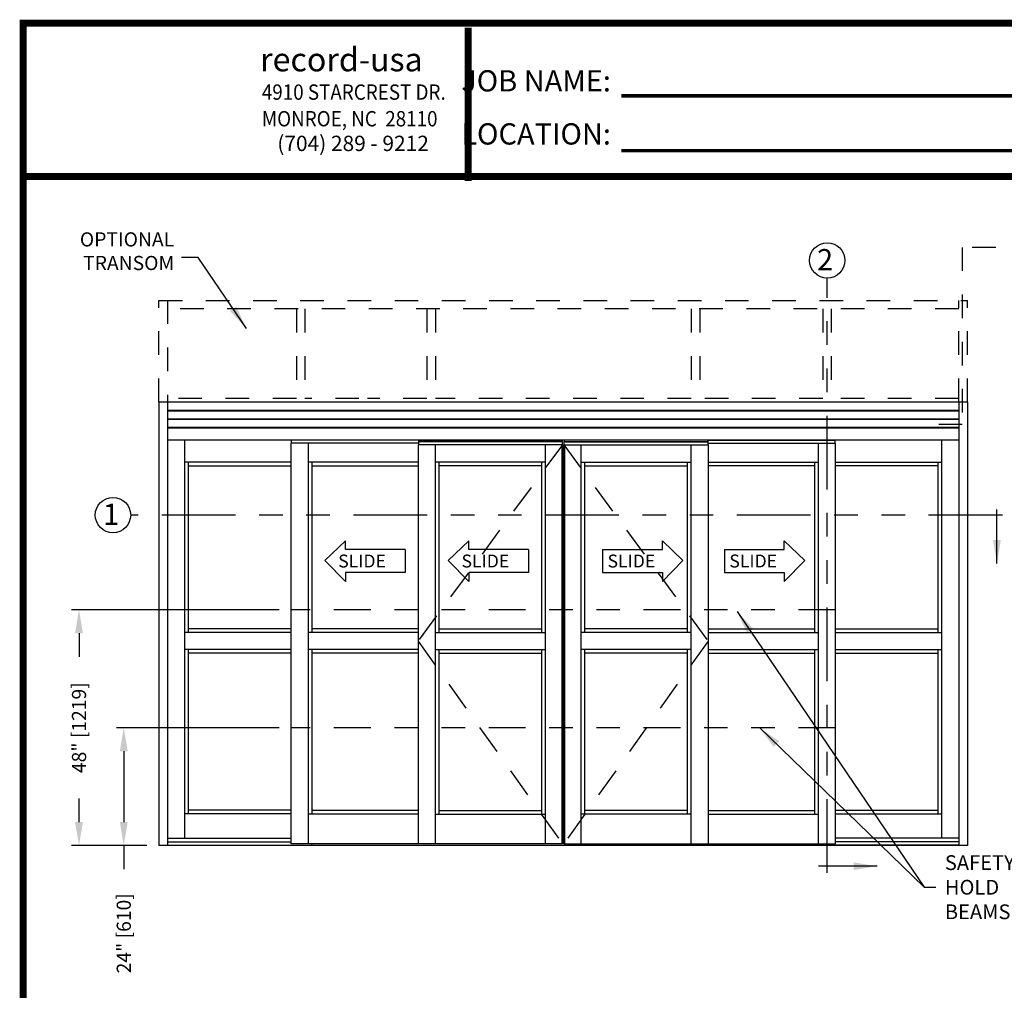
# Model space of a CAD drawing. Extents: x 0.4 to 20, y 0.1 to 10.5.
# Drawn here: x 0.4 to 4.6, y 6.4 to 10.5 of the extents above; entities that cross this region are included whole.
import ezdxf

# ---------------------------------------------------------------- set-up
doc = ezdxf.new("R2010")
doc.units = 0
doc.header["$MEASUREMENT"] = 0
doc.linetypes.add('HIDDEN', pattern=[0.375, 0.25, -0.125])
doc.linetypes.add('PHANTOM', pattern=[2.5, 1.25, -0.25, 0.25, -0.25, 0.25, -0.25])
doc.layers.get('0').update_dxf_attribs({"linetype": 'CONTINUOUS'})
doc.layers.get('DEFPOINTS').update_dxf_attribs({"linetype": 'CONTINUOUS'})
doc.layers.add('Template', color=7, linetype='CONTINUOUS')
doc.styles.add('ROMANS', font='romans.shx', dxfattribs={"height": 0.06})
doc.styles.add('ROMANT', font='romant', dxfattribs={"height": 0.0625})
doc.styles.get("Standard").update_dxf_attribs({"font": 'romans.shx'})
doc.styles.add('SWISS', font='swisseb.ttf', dxfattribs={"height": 0.1})
doc.styles.add('SWISSBI', font='swissbi.ttf', dxfattribs={"height": 0.1})
doc.styles.add('SWISSK', font='swissk.ttf', dxfattribs={"oblique": 15, "height": 0.06})
doc.dimstyles.get("Standard").update_dxf_attribs({"dimscale": 0, "dimtxt": 0.0625, "dimasz": 0.1, "dimexe": 0.03125, "dimexo": 0.05, "dimgap": 0.05, "dimtad": 0, "dimdec": 6, "dimlfac": 4, "dimzin": 4, "dimdsep": 46, "dimlunit": 5, "dimtxsty": 'ROMANS', "dimcen": 0.09, "dimadec": 0, "dimazin": 0, "dimtfac": 1, "dimtdec": 6, "dimtofl": 0, "dimtmove": 0, "dimatfit": 3, "dimfxl": 0, "dimfrac": 2, "dimtolj": 1, "dimtzin": 4, "dimarcsym": 0})

# ---------------------------------------------------------------- blocks, each defined once
blk = doc.blocks.new('*D65')
at = {"color": 0, "lineweight": -2}
for p, q in [((1.4843, 7.4642), (0.7948, 7.4642)), ((0.8261, 7.3642), (0.8261, 7.0642)), ((0.9244, 6.9642), (0.7948, 6.9642)), ((0.8261, 6.9642), (0.8261, 6.8642))]:
    blk.add_line(p, q, dxfattribs=at)
at = {"color": 0}
for points in [[(0.8094, 7.3642), (0.8427, 7.3642), (0.8261, 7.4642)], [(0.8094, 7.0642), (0.8427, 7.0642), (0.8261, 6.9642)]]:
    blk.add_solid(points, dxfattribs=at)
at = {"layer": 'DEFPOINTS', "color": 0}
for p in [(1.5343, 7.4642), (0.8261, 6.9642), (0.9744, 6.9642)]:
    blk.add_point(p, dxfattribs=at)
at = {"color": 0, "insert": (0.8261, 6.5928), "char_height": 0.06, "attachment_point": 5, "rotation": 90, "style": 'ROMANS'}
blk.add_mtext('\\A1;24" [610]', dxfattribs=at)
blk = doc.blocks.new('*D66')
at = {"color": 0, "lineweight": -2}
for p, q in [((1.4843, 7.9642), (0.6052, 7.9642)), ((0.6364, 7.8642), (0.6364, 7.7642)), ((0.6364, 7.0642), (0.6364, 7.1642)), ((0.9244, 6.9642), (0.6052, 6.9642))]:
    blk.add_line(p, q, dxfattribs=at)
at = {"color": 0}
for points in [[(0.6197, 7.8642), (0.6531, 7.8642), (0.6364, 7.9642)], [(0.6197, 7.0642), (0.6531, 7.0642), (0.6364, 6.9642)]]:
    blk.add_solid(points, dxfattribs=at)
at = {"layer": 'DEFPOINTS', "color": 0}
for p in [(0.6364, 7.9642), (1.5343, 7.9642), (0.9744, 6.9642)]:
    blk.add_point(p, dxfattribs=at)
at = {"color": 0, "insert": (0.6364, 7.4642), "char_height": 0.06, "attachment_point": 5, "rotation": 90, "style": 'ROMANS'}
blk.add_mtext('\\A1;48" [1219]', dxfattribs=at)

msp = doc.modelspace()

# ---------------------------------------------------------------- linework, layer by layer
at = {"linetype": 'HIDDEN', "ltscale": 0.25}
for p, q in [((4.37977242, 9.49998895), (4.37977242, 8.74927536)), ((4.52220519, 9.49998895), (4.37977242, 9.49998895)), ((4.37977242, 8.74927536), (4.21974687, 8.74927536))]:
    msp.add_line(p, q, dxfattribs=at)
at = {"color": 7, "linetype": 'PHANTOM', "ltscale": 0.25}
for p, q in [((3.80768766, 6.84912664), (3.80768766, 9.36979791)), ((4.54962641, 8.36551931), (0.85542532, 8.36551931))]:
    msp.add_line(p, q, dxfattribs=at)
at = {"linetype": 'HIDDEN', "ltscale": 0.4}
for p, q in [((0.97435998, 8.84411932), (0.97435998, 9.2754733)), ((0.97435998, 9.27547296), (4.40143752, 9.27547296)), ((1.0108183, 9.2754733), (1.0108183, 8.84411932)), ((4.3649792, 8.84411932), (4.3649792, 9.27547296)), ((4.40143752, 8.84411932), (4.40143752, 9.27547296)), ((4.3649792, 9.23901464), (1.0108183, 9.23901464)), ((1.55743663, 9.23901464), (1.55743663, 8.84411856)), ((1.59389495, 9.23901464), (1.59389495, 8.84411856)), ((2.11074044, 9.23901464), (2.11074044, 8.84411856)), ((2.14719876, 9.23901464), (2.14719876, 8.84411856)), ((3.2306274, 9.23901464), (3.2306274, 8.84411856)), ((3.26708572, 9.23901464), (3.26708572, 8.84411856)), ((3.78835767, 9.23901464), (3.78835767, 8.84411856)), ((3.82481599, 9.23901464), (3.82481599, 8.84411856)), ((1.55743663, 8.85974399), (1.0108183, 8.85974399)), ((1.82302253, 8.85974399), (1.59389495, 8.85974399)), ((2.11074044, 8.85974399), (1.85948085, 8.85974399)), ((3.2306274, 8.85974399), (2.14719876, 8.85974399)), ((3.78835767, 8.85974399), (3.26708572, 8.85974399)), ((4.3649792, 8.85974399), (3.82481599, 8.85974399))]:
    msp.add_line(p, q, dxfattribs=at)
at = {"color": 7}
for p, q in [((1.01081831, 8.84966102), (1.01081831, 6.96424402)), ((0.97435999, 8.84411932), (0.97435999, 6.96424402)), ((4.3649792, 8.84411932), (4.3649792, 6.96424402)), ((4.40143752, 8.84411932), (4.40143752, 6.96424402)), ((4.3649792, 8.68299432), (1.01081831, 8.68299432)), ((1.08373531, 8.68299432), (1.08373531, 6.99615002)), ((1.53555769, 8.68299432), (1.53555769, 8.66997397)), ((2.07461922, 8.68234397), (1.53555769, 8.68234397)), ((2.07461922, 8.68299432), (2.07461922, 8.66346252)), ((3.30117829, 8.68299432), (3.30117829, 8.66346252)), ((3.30117829, 8.68234397), (3.84023982, 8.68234397)), ((3.84023982, 8.68299432), (3.84023982, 8.66997397)), ((4.2920622, 8.68299432), (4.2920622, 6.99615002)), ((1.53425569, 8.66997397), (1.53425569, 6.97205652)), ((2.07461922, 8.66997397), (1.53425569, 8.66997397)), ((1.60717234, 8.66997397), (1.60717234, 6.97205652)), ((2.07331722, 8.66346252), (2.07331722, 6.97205652)), ((2.68399339, 8.67778552), (2.07461922, 8.67778552)), ((2.68399339, 8.67583252), (2.07461922, 8.67583252)), ((2.14623387, 8.66346252), (2.14623387, 6.97205652)), ((2.69180411, 8.67778552), (3.30117829, 8.67778552)), ((2.69180411, 8.67583252), (3.30117829, 8.67583252)), ((3.22956364, 8.66346252), (3.22956364, 6.97205652)), ((3.30117829, 8.66997397), (3.84154182, 8.66997397)), ((3.30248029, 8.66346252), (3.30248029, 6.97205652)), ((3.76862517, 8.66997397), (3.76862517, 6.97205652)), ((3.84154182, 8.66997397), (3.84154182, 6.97205652)), ((1.53425569, 8.58924517), (1.08373531, 8.58924517)), ((1.0993603, 8.58924517), (1.0993603, 7.86789006)), ((1.0993603, 8.57361992), (1.53425569, 8.57361992)), ((2.07331722, 8.58924517), (1.60717234, 8.58924517)), ((1.62279733, 8.58924517), (1.62279733, 7.86789006)), ((1.62279733, 8.57361992), (2.07331722, 8.57361992)), ((2.16185886, 8.58924489), (2.16185886, 7.86788812)), ((3.21393865, 8.58924489), (3.21393865, 7.86788812)), ((3.30248029, 8.58924517), (3.76862517, 8.58924517)), ((3.75300018, 8.57361992), (3.30248029, 8.57361992)), ((3.75300018, 8.58924517), (3.75300018, 7.86789006)), ((3.84154182, 8.58924517), (4.2920622, 8.58924517)), ((4.2764372, 8.57361992), (3.84154182, 8.57361992)), ((4.2764372, 8.58924517), (4.2764372, 7.86789006)), ((1.53425569, 7.86789006), (1.08373531, 7.86789006)), ((1.53425569, 7.88351505), (1.0993603, 7.88351505)), ((2.07331722, 7.86789006), (1.60717234, 7.86789006)), ((2.07331722, 7.88351505), (1.62279733, 7.88351505)), ((2.14623387, 7.86788812), (2.61237815, 7.86788812)), ((2.16185886, 7.88351309), (2.59675318, 7.88351309)), ((3.22956364, 7.86788812), (2.76341935, 7.86788812)), ((3.21393865, 7.88351309), (2.77904433, 7.88351309)), ((3.30248029, 7.88351505), (3.75300018, 7.88351505)), ((3.30248029, 7.86789006), (3.76862517, 7.86789006)), ((3.84154182, 7.88351505), (4.2764372, 7.88351505)), ((3.84154182, 7.86789006), (4.2920622, 7.86789006)), ((1.53425569, 7.79497407), (1.08373531, 7.79497407)), ((1.0993603, 7.79497407), (1.0993603, 7.09835816)), ((1.53425569, 7.77934908), (1.0993603, 7.77934908)), ((2.07331722, 7.79497407), (1.60717234, 7.79497407)), ((1.62279733, 7.79497407), (1.62279733, 7.09705616)), ((2.07331722, 7.77934908), (1.62279733, 7.77934908)), ((2.14623387, 7.79497217), (2.61237815, 7.79497217)), ((2.16185886, 7.79497217), (2.16185886, 7.09705607)), ((2.16185886, 7.77934719), (2.59675318, 7.77934719)), ((3.22956364, 7.79497217), (2.76341935, 7.79497217)), ((3.21393865, 7.77934719), (2.77904433, 7.77934719)), ((3.21393865, 7.79497217), (3.21393865, 7.09705607)), ((3.30248029, 7.79497407), (3.76862517, 7.79497407)), ((3.30248029, 7.77934908), (3.75300018, 7.77934908)), ((3.75300018, 7.79497407), (3.75300018, 7.09705616)), ((3.84154182, 7.79497407), (4.2920622, 7.79497407)), ((3.84154182, 7.77934908), (4.2764372, 7.77934908)), ((4.2764372, 7.79497407), (4.2764372, 7.09835816)), ((1.53425569, 7.09835816), (1.08373531, 7.09835816)), ((1.53425569, 7.11398315), (1.0993603, 7.11398315)), ((2.07331722, 7.09705616), (1.60717234, 7.09705616)), ((2.07331722, 7.11268115), (1.62279733, 7.11268115)), ((3.30248029, 7.11268115), (3.75300018, 7.11268115)), ((3.30248029, 7.09705616), (3.76862517, 7.09705616)), ((3.84154182, 7.11398315), (4.2764372, 7.11398315)), ((3.84154182, 7.09835816), (4.2920622, 7.09835816)), ((1.01081831, 6.99615002), (1.53425569, 6.99615002)), ((1.01081831, 6.97986902), (1.53425569, 6.97986902)), ((2.14623386, 6.97205652), (1.53425569, 6.97205652)), ((1.62279733, 6.97205652), (1.62279733, 6.96424402)), ((2.68529475, 6.97205652), (2.14623386, 6.97205652)), ((2.69050275, 6.97205652), (3.22956365, 6.97205652)), ((3.22956365, 6.97205652), (3.84154182, 6.97205652)), ((3.75300018, 6.97205652), (3.75300018, 6.96424402)), ((4.3649792, 6.99615002), (3.84154182, 6.99615002)), ((4.3649792, 6.97986902), (3.84154182, 6.97986902)), ((4.40143752, 6.96424402), (0.97435999, 6.96424402)), ((1.01081831, 6.96684802), (1.62279733, 6.96684802)), ((4.3649792, 6.96684802), (3.75300018, 6.96684802))]:
    msp.add_line(p, q, dxfattribs=at)
at = {"color": 7, "linetype": 'Continuous'}
for p, q in [((4.40143752, 8.84411932), (0.97435999, 8.84411932)), ((4.3649792, 8.80896307), (1.01081831, 8.80896307)), ((4.3649792, 8.8063589), (1.01081831, 8.8063589)), ((4.3649792, 8.77250474), (1.01081831, 8.77250474)), ((4.3649792, 8.76990057), (1.01081831, 8.76990057)), ((4.3649792, 8.7360464), (1.01081831, 8.7360464)), ((4.3649792, 8.73344224), (1.01081831, 8.73344224))]:
    msp.add_line(p, q, dxfattribs=at)
for p, q in [((2.68269059, 8.68299432), (2.68269059, 8.67778552)), ((2.69310692, 8.68299432), (2.69310692, 8.67778552)), ((2.68529475, 8.66346252), (2.07331722, 8.66346252)), ((2.61237815, 8.66346252), (2.61237815, 6.97205652)), ((2.6823349, 8.66346252), (2.6823349, 6.97205652)), ((2.68399267, 8.67778552), (2.68399267, 8.66346252)), ((2.68529475, 8.66346252), (2.68529475, 6.97205652)), ((2.69050275, 8.66346252), (2.69050275, 6.97205652)), ((2.69050275, 8.66346252), (3.30248029, 8.66346252)), ((2.69180484, 8.67778552), (2.69180484, 8.66346252)), ((2.69346261, 8.66346252), (2.69346261, 6.97205652)), ((2.76341935, 8.66346252), (2.76341935, 6.97205652)), ((2.61237815, 8.58924489), (2.14623387, 8.58924489)), ((2.59675318, 8.57361992), (2.16185886, 8.57361992)), ((2.59675318, 8.58924489), (2.59675318, 7.86788812)), ((2.76341935, 8.58924489), (3.22956364, 8.58924489)), ((2.77904433, 8.58924489), (2.77904433, 7.86788812)), ((2.77904433, 8.57361992), (3.21393865, 8.57361992)), ((2.59675318, 7.79497217), (2.59675318, 7.09705607)), ((2.77904433, 7.79497217), (2.77904433, 7.09705607)), ((2.14623387, 7.09705607), (2.61237815, 7.09705607)), ((2.16185886, 7.11268104), (2.59675318, 7.11268104)), ((3.22956364, 7.09705607), (2.76341935, 7.09705607)), ((3.21393865, 7.11268104), (2.77904433, 7.11268104))]:
    msp.add_line(p, q)
at = {"linetype": 'HIDDEN', "ltscale": 0.5}
for p, q in [((2.68529475, 8.66346252), (2.07331722, 7.83143206)), ((2.69050275, 8.66346252), (3.30248029, 7.83143206)), ((2.07331722, 7.83143206), (2.68529475, 6.97205652)), ((3.30248029, 7.83143206), (2.69050275, 6.97205652))]:
    msp.add_line(p, q, dxfattribs=at)
at = {"linetype": 'Continuous'}
for p, q in [((1.76583779, 8.25584697), (1.67770629, 8.17241208)), ((1.76583779, 8.2187821), (1.76583779, 8.25584697)), ((2.28853333, 8.25584697), (2.20155548, 8.17241208)), ((2.28853333, 8.2187821), (2.28853333, 8.25584697)), ((3.1087134, 8.25584697), (3.19569126, 8.17241208)), ((3.1087134, 8.2187821), (3.1087134, 8.25584697)), ((3.62486706, 8.25584697), (3.71299856, 8.17241208)), ((3.62486706, 8.2187821), (3.62486706, 8.25584697)), ((2.01894569, 8.2187821), (1.76583779, 8.2187821)), ((2.01894569, 8.2187821), (2.01894569, 8.12140895)), ((2.54164123, 8.2187821), (2.28853333, 8.2187821)), ((2.54164123, 8.2187821), (2.54164123, 8.12140895)), ((2.8556055, 8.2187821), (3.1087134, 8.2187821)), ((2.8556055, 8.2187821), (2.8556055, 8.12140895)), ((3.37175916, 8.2187821), (3.62486706, 8.2187821)), ((3.37175916, 8.2187821), (3.37175916, 8.12140895)), ((1.67770629, 8.17241208), (1.76583779, 8.08434408)), ((2.20155548, 8.17241208), (2.28853333, 8.08434408)), ((3.19569126, 8.17241208), (3.1087134, 8.08434408)), ((3.71299856, 8.17241208), (3.62486706, 8.08434408)), ((2.01894569, 8.12140895), (1.76583779, 8.12140895)), ((1.76583779, 8.12140895), (1.76583779, 8.08434408)), ((2.54164123, 8.12140895), (2.28853333, 8.12140895)), ((2.28853333, 8.12140895), (2.28853333, 8.08434408)), ((2.8556055, 8.12140895), (3.1087134, 8.12140895)), ((3.1087134, 8.12140895), (3.1087134, 8.08434408)), ((3.37175916, 8.12140895), (3.62486706, 8.12140895)), ((3.62486706, 8.12140895), (3.62486706, 8.08434408))]:
    msp.add_line(p, q, dxfattribs=at)
at = {"color": 7, "linetype": 'PHANTOM', "ltscale": 0.125}
for p, q in [((3.84154182, 7.96424402), (1.53425569, 7.96424402)), ((3.84154182, 7.46424402), (1.53425569, 7.46424402))]:
    msp.add_line(p, q, dxfattribs=at)
at = {"const_width": 0.03}
msp.add_lwpolyline([(0.4, 10.45), (0.4, 0.2), (7.9, 0.2), (7.9, 10.45)], close=True, dxfattribs=at)
msp.add_lwpolyline([(7.91, 9.800375), (0.41, 9.800375)], dxfattribs=at)
msp.add_circle((3.80768766, 9.44479791), 0.075)
at = {"color": 7}
msp.add_circle((0.78042532, 8.36551931), 0.075, dxfattribs=at)
at = {"layer": 'Template'}
for points, const_width in [([(2.28531077, 9.7819186), (2.28531077, 10.4315436)], 0.03), ([(2.93502717, 10.14194145), (5.03275878, 10.14194145)], 0.015), ([(2.93502717, 9.90998646), (5.03275878, 9.90998646)], 0.015)]:
    msp.add_lwpolyline(points, dxfattribs=dict(at, const_width=const_width))

# ---------------------------------------------------------------- texts
at = {"style": 'ROMANT'}
msp.add_text('2', height=0.09, dxfattribs=at).set_placement((3.76421424, 9.40284622))
at = {"color": 7, "style": 'ROMANT'}
msp.add_text('1', height=0.09, dxfattribs=at).set_placement((0.7379517, 8.32356762))
at = {"linetype": 'Continuous', "style": 'SWISS'}
for p in [(1.73485431, 8.14320164), (2.25754986, 8.14320164), (2.8763626, 8.14320164), (3.39251626, 8.14320164)]:
    msp.add_text('SLIDE', height=0.054733393, dxfattribs=at).set_placement(p)
at = {"style": 'ROMANS'}
for s, insert, char_height, attachment_point in [('OPTIONAL \\PTRANSOM', (1.03974366, 9.4759736), 0.06, 6), ('SAFETY\\PHOLD \\PBEAMS', (4.30597529, 6.77993143), 0.0625, 4), ('\\A1;', (2.83227273, 6.35500148), 0.06, 4)]:
    msp.add_mtext(s, dxfattribs=dict(at, insert=insert, char_height=char_height, attachment_point=attachment_point))
at = {"layer": 'Template', "linetype": 'Continuous', "style": 'SWISSK', "oblique": 10}
msp.add_text('record-usa', height=0.1, dxfattribs=at).set_placement((1.40394151, 10.24610897))
at = {"layer": 'Template', "linetype": 'Continuous', "style": 'SWISSBI', "width": 0.9}
for s, p in [('4910 STARCREST DR.', (1.41128016, 10.12560554)), ('MONROE, NC  28110', (1.41128016, 10.01273664))]:
    msp.add_text(s, height=0.065, dxfattribs=at).set_placement(p)
at = {"layer": 'Template', "linetype": 'Continuous', "style": 'SWISSBI'}
msp.add_text('(704) 289 - 9212', height=0.065, dxfattribs=at).set_placement((1.47669625, 9.90821409))
at = {"layer": 'Template', "insert": (2.8907802, 10.09334773), "char_height": 0.09, "attachment_point": 6, "line_spacing_factor": 1.5}
msp.add_mtext('{\\fArial Narrow|b1|i0|c0|p34;JOB NAME:\\PLOCATION:}', dxfattribs=at)

# ---------------------------------------------------------------- dimensions: what is measured, and where the dimension line sits
for base, p1, p2, picture, middle in [((0.63640419, 7.96424402), (0.97435999, 6.96424402), (1.53425569, 7.96424402), '*D66', (0.63640419, 7.46424402)), ((0.82608133, 6.96424402), (1.53425569, 7.46424402), (0.97435999, 6.96424402), '*D65', (0.82608133, 6.59281545))]:
    dim = msp.add_linear_dim(base=base, p1=p1, p2=p2, angle=90, dimstyle='Standard', override={"dimscale": 1, "dimlfac": 48, "dimpost": '"'})
    dim.commit()
    dim.dimension.update_dxf_attribs({"geometry": picture, "text_midpoint": middle})

# ---------------------------------------------------------------- leaders
for points, override in [([(1.34592272, 9.15665811), (1.14084794, 9.45733274), (1.07022996, 9.45733274)], {"dimscale": 1}), ([(3.42516696, 7.95703597), (4.21833952, 6.78870993)], {"dimscale": 1, "dimlfac": 48}), ([(3.52034768, 7.46433896), (4.21833952, 6.78870993), (4.26715014, 6.78870993)], {"dimscale": 1, "dimlfac": 48})]:
    msp.add_leader(points, dimstyle='Standard', override=override)
at = {"color": 7, "linetype": 'Continuous'}
for points in [[(4.52684068, 8.15953549), (4.52684068, 8.38897719)], [(4.01901207, 6.8770217), (3.77031264, 6.8770217)]]:
    msp.add_leader(points, dimstyle='Standard', override={"dimscale": 1}, dxfattribs=at)

doc.saveas('drawing.dxf')
